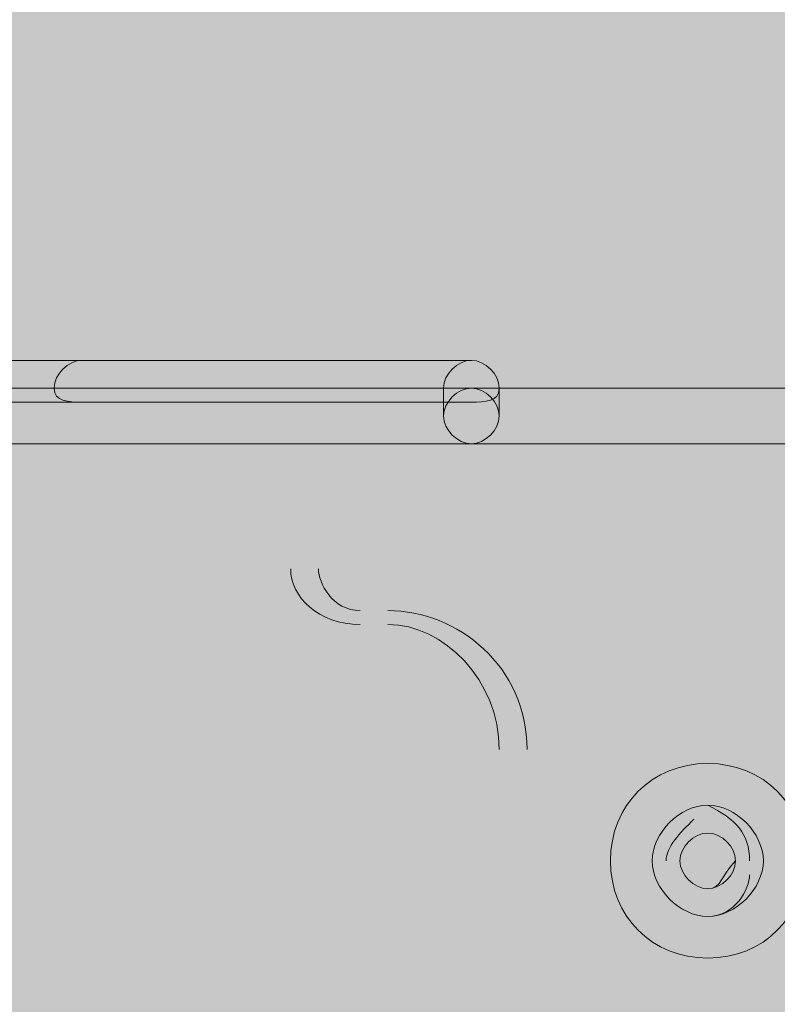
# Model space of a CAD drawing. Units: millimetres. Extents: x 0.7 to 19.3, y 0.2 to 11.9.
# Drawn here: x 17.9 to 18, y 2.9 to 3 of the extents above; entities that cross this region are included whole.
import ezdxf

# ---------------------------------------------------------------- set-up
doc = ezdxf.new("R2010")
doc.units = ezdxf.units.MM

msp = doc.modelspace()

# ---------------------------------------------------------------- hatches: boundary and pattern name
at = {"transparency": 33554559}
for points in [[(18.20877, 2.96434), (17.7421, 2.96434), (17.74377, 2.96267), (18.20877, 2.96267), (18.21043, 2.96434)], [(17.96543, 2.96434), (17.96543, 2.82767), (17.96877, 2.82767), (17.96877, 2.96434), (17.9671, 2.96434)], [(17.98043, 2.95767), (17.97043, 2.96434), (17.9671, 2.96267), (17.96877, 2.961), (17.97877, 2.95434), (17.98043, 2.95434)], [(17.9671, 2.956), (17.9671, 2.95934), (17.96543, 2.961), (17.96377, 2.95934), (17.96377, 2.956), (17.96543, 2.95434)], [(17.9671, 2.961), (17.96543, 2.961), (17.96377, 2.95934), (17.96543, 2.95767), (17.9671, 2.95767), (17.96877, 2.95934)], [(17.9621, 2.95434), (17.96543, 2.95434), (17.9671, 2.956), (17.96543, 2.95767), (17.9621, 2.95767), (17.96043, 2.956)], [(17.96043, 2.956), (17.96043, 2.94767), (17.9621, 2.946), (17.96377, 2.94767), (17.96377, 2.956), (17.9621, 2.95767)], [(17.9821, 2.95434), (17.98043, 2.956), (17.97877, 2.95767), (17.97877, 2.95267), (17.9821, 2.95267)], [(17.9821, 2.956), (17.9821, 2.92767), (17.98377, 2.926), (17.98543, 2.92767), (17.98543, 2.956), (17.98377, 2.95767)], [(17.9971, 2.92767), (17.9971, 2.956), (17.99543, 2.95767), (17.99377, 2.956), (17.99377, 2.92767), (17.99543, 2.926)], [(17.9971, 2.92767), (17.9971, 2.956), (17.99543, 2.95767), (17.99377, 2.956), (17.99377, 2.92767), (17.99543, 2.926)], [(17.9621, 2.95434), (17.9621, 2.95434), (17.9621, 2.956), (17.95877, 2.956), (17.95877, 2.95434)], [(17.9621, 2.94767), (17.9621, 2.95434), (17.96043, 2.956), (17.95877, 2.95434), (17.95877, 2.94767), (17.96043, 2.94767)], [(17.95877, 2.95434), (17.95877, 2.94934), (17.96043, 2.94767), (17.9621, 2.94934), (17.9621, 2.95434), (17.96043, 2.956)], [(17.9671, 2.956), (17.96377, 2.956), (17.96543, 2.95434), (17.9671, 2.95434), (17.96877, 2.956)], [(17.9671, 2.94767), (17.9671, 2.956), (17.96377, 2.956), (17.96377, 2.94767), (17.96543, 2.946)], [(17.9821, 2.931), (17.9821, 2.95267), (17.98043, 2.95434), (17.97877, 2.95267), (17.97877, 2.931), (17.98043, 2.92934)], [(17.95877, 2.94767), (17.96043, 2.946), (17.9621, 2.94767), (17.9621, 2.94934), (17.95877, 2.94934)], [(17.9621, 2.946), (17.96543, 2.946), (17.9671, 2.94767), (17.96543, 2.94934), (17.9621, 2.94934), (17.96043, 2.94767)], [(17.9671, 2.94934), (17.96543, 2.94934), (17.96377, 2.94767), (17.96543, 2.946), (17.9671, 2.946), (17.96877, 2.94767)], [(17.9671, 2.94434), (17.9671, 2.94767), (17.96543, 2.94934), (17.96377, 2.94767), (17.96377, 2.94434), (17.96543, 2.94267)], [(17.99543, 2.94767), (17.99377, 2.94767), (17.99377, 2.93767), (17.99543, 2.936), (17.99543, 2.936), (17.9971, 2.936), (17.9971, 2.93767), (17.9971, 2.94767), (17.9971, 2.94767), (17.99543, 2.94934), (17.99543, 2.94767), (17.99377, 2.94767), (17.99543, 2.94767), (17.99377, 2.94767), (17.99377, 2.93767), (17.99543, 2.936), (17.99543, 2.936), (17.9971, 2.936), (17.9971, 2.93767), (17.9971, 2.94767), (17.9971, 2.94767), (17.99543, 2.94934), (17.99543, 2.94767), (17.99377, 2.94767)], [(17.9671, 2.946), (17.96543, 2.946), (17.96377, 2.94434), (17.96543, 2.94267), (17.9671, 2.94267), (17.96877, 2.94434)], [(17.9671, 2.93767), (17.96377, 2.93767), (17.9621, 2.936), (17.96377, 2.93434), (17.9671, 2.93434), (17.96877, 2.936)], [(17.9621, 2.936), (17.9621, 2.936), (17.9621, 2.936), (17.9621, 2.92934), (17.96377, 2.92767), (17.96543, 2.92934), (17.96543, 2.936), (17.96377, 2.936), (17.96377, 2.93434), (17.96377, 2.93434), (17.96377, 2.936)], [(17.9621, 2.92934), (17.9621, 2.926), (17.96377, 2.92434), (17.96543, 2.926), (17.96543, 2.92934), (17.96377, 2.931)], [(17.98377, 2.926), (17.99543, 2.926), (17.9971, 2.92767), (17.99543, 2.92934), (17.98377, 2.92934), (17.9821, 2.92767)], [(17.96377, 2.92434), (17.9671, 2.92434), (17.96877, 2.926), (17.9671, 2.92767), (17.96377, 2.92767), (17.9621, 2.926)], [(17.9871, 2.92434), (17.9921, 2.92434), (17.99043, 2.926), (17.9871, 2.926), (17.98543, 2.92434)], [(18.0071, 2.861), (18.0071, 2.90934), (18.00543, 2.911), (18.00377, 2.90934), (18.00377, 2.861), (18.00543, 2.85934)], [(18.01543, 2.896), (18.01377, 2.896), (18.01377, 2.896, 0.416667), (18.02877, 2.881), (18.02877, 2.881, 0.416667), (18.04377, 2.896), (18.04377, 2.896, 0.416667), (18.02877, 2.911), (18.02877, 2.911, 0.416667), (18.01377, 2.896), (18.01377, 2.896), (18.0171, 2.896), (18.0171, 2.896)], [(17.96543, 2.90434), (17.9671, 2.90434), (17.96877, 2.906), (17.9671, 2.90767), (17.96543, 2.90767), (17.96377, 2.906)], [(17.5921, 2.90267), (17.96543, 2.90267), (17.96543, 2.906), (17.5921, 2.906), (17.59043, 2.90434)], [(17.9571, 2.90434), (17.95543, 2.90267), (17.95543, 2.901), (17.95877, 2.901), (17.96043, 2.90267), (17.96043, 2.90434)], [(17.96543, 2.90434), (17.95877, 2.90434), (17.9571, 2.90267), (17.95877, 2.901), (17.96543, 2.901), (17.96543, 2.90267)], [(17.9571, 2.90267), (17.9571, 2.89434), (17.95877, 2.89267), (17.96043, 2.89434), (17.96043, 2.90267), (17.95877, 2.90434)], [(17.95543, 2.901), (17.95543, 2.896), (17.9571, 2.89434), (17.95877, 2.896), (17.95877, 2.901), (17.9571, 2.90267)], [(18.02377, 2.896), (18.02377, 2.89434), (18.02377, 2.89434), (18.0271, 2.891), (18.02877, 2.891), (18.02877, 2.89434), (18.0271, 2.896), (18.02543, 2.896), (18.0271, 2.896), (18.0271, 2.896), (18.0271, 2.89767), (18.02877, 2.89934), (18.0271, 2.901)], [(18.02877, 2.901), (18.0271, 2.901), (18.02543, 2.89934), (18.0271, 2.89767), (18.02877, 2.89767), (18.03043, 2.89934)], [(17.95543, 2.896), (17.95543, 2.891), (17.9571, 2.88934), (17.95877, 2.891), (17.95877, 2.896), (17.9571, 2.896)], [(17.9571, 2.89434), (17.9571, 2.88934), (17.95877, 2.88767), (17.96043, 2.88934), (17.96043, 2.89434), (17.95877, 2.896)], [(18.0271, 2.891), (18.02877, 2.891), (18.03043, 2.89267), (18.02877, 2.89434), (18.0271, 2.89434), (18.02543, 2.89267)], [(17.95543, 2.88934), (17.9571, 2.88767), (17.96043, 2.88767), (17.96043, 2.88934), (17.95877, 2.891), (17.95543, 2.891)], [(17.95877, 2.88767), (17.96543, 2.88767), (17.96543, 2.891), (17.95877, 2.891), (17.9571, 2.88934)], [(17.5921, 2.886), (17.96543, 2.886), (17.96543, 2.88934), (17.5921, 2.88934), (17.59043, 2.88767)], [(17.96543, 2.88434), (17.9671, 2.88434), (17.96877, 2.886), (17.9671, 2.88767), (17.96543, 2.88767), (17.96377, 2.886)]]:
    msp.add_hatch(color=256, dxfattribs=at).paths.add_polyline_path(points)
h = msp.add_hatch(color=256, dxfattribs=at)
h.paths.add_polyline_path([(17.9871, 2.92434), (17.98877, 2.92434), (17.9871, 2.926)], flags=0)
h.paths.add_polyline_path([(17.9821, 2.931), (17.98043, 2.93267), (17.97877, 2.931)], flags=0)
h = msp.add_hatch(color=256, dxfattribs=at)
h.paths.add_polyline_path([(17.99043, 2.926), (17.98877, 2.92434), (17.99043, 2.92434)], flags=0)
h.paths.add_polyline_path([(18.00377, 2.90934), (18.00543, 2.90767), (18.0071, 2.90934)], flags=0)
h = msp.add_hatch(color=256, dxfattribs=at)
h.paths.add_polyline_path([(18.03377, 2.89434), (18.03377, 2.896)], flags=0)
h.paths.add_polyline_path([(18.02877, 2.90267), (18.02877, 2.90267), (18.02877, 2.90267), (18.0271, 2.901), (18.02877, 2.89934), (18.02877, 2.89934), (18.02877, 2.901), (18.02877, 2.89934)], flags=0)
h.paths.add_polyline_path([(18.0321, 2.896), (18.0321, 2.896), (18.0321, 2.89434), (18.03377, 2.89434)], flags=0)
h = msp.add_hatch(color=256, dxfattribs=at)
h.paths.add_polyline_path([(18.03377, 2.89434), (18.03377, 2.896), (18.0321, 2.896)], flags=0)
h.paths.add_polyline_path([(18.02877, 2.89267), (18.0271, 2.891), (18.02877, 2.88934)], flags=0)

# ---------------------------------------------------------------- linework, layer by layer
at = {"lineweight": 9}
for points in [[(17.95377, 2.956), (18.00043, 2.956), (17.7971, 2.956)], [(18.57377, 2.95267), (18.00043, 2.95267), (17.9371, 2.95267)], [(17.9971, 2.95267), (17.9971, 2.94934)], [(18.00377, 2.94934), (18.00377, 2.95267)], [(17.7971, 2.951), (18.00043, 2.951), (17.95377, 2.951)], [(17.9371, 2.946), (18.00043, 2.946), (18.57377, 2.946)]]:
    msp.add_lwpolyline(points, dxfattribs=at)
for points in [[(18.97877, 3.30267), (18.87377, 2.811), (18.29043, 2.44934), (17.7671, 2.41434)], [(17.7671, 2.411), (18.2921, 2.446), (18.8771, 2.80767), (18.98377, 3.30267)], [(18.9321, 3.24934), (18.81043, 2.81767), (18.27043, 2.52934), (17.8021, 2.52934)], [(17.8021, 2.526), (18.2721, 2.526), (18.8121, 2.81434), (18.93543, 3.24934)], [(17.95377, 2.956), (17.9521, 2.956), (17.95043, 2.95434), (17.95043, 2.95267)], [(18.00043, 2.956), (17.99877, 2.956), (17.9971, 2.95434), (17.9971, 2.95267)], [(18.00377, 2.95267), (18.00377, 2.95434), (18.0021, 2.956), (18.00043, 2.956)], [(18.00377, 2.95267), (18.00377, 2.95434), (18.0021, 2.956), (18.00043, 2.956)], [(18.00377, 2.95267), (18.00377, 2.95434), (18.0021, 2.956), (18.00043, 2.956)], [(17.95043, 2.95267), (17.95043, 2.951), (17.9521, 2.951), (17.95377, 2.951)], [(18.00043, 2.95267), (17.99877, 2.95267), (17.9971, 2.951), (17.9971, 2.94934)], [(18.00043, 2.951), (18.0021, 2.951), (18.00377, 2.951), (18.00377, 2.95267)], [(18.00377, 2.94934), (18.00377, 2.951), (18.0021, 2.95267), (18.00043, 2.95267)], [(18.00043, 2.951), (18.0021, 2.951), (18.00377, 2.951), (18.00377, 2.95267)], [(17.9971, 2.94934), (17.9971, 2.94767), (17.99877, 2.946), (18.00043, 2.946)], [(17.9971, 2.94934), (17.9971, 2.94767), (17.99877, 2.946), (18.00043, 2.946)], [(18.00043, 2.946), (18.0021, 2.946), (18.00377, 2.94767), (18.00377, 2.94934)], [(18.00043, 2.946), (18.0021, 2.946), (18.00377, 2.94767), (18.00377, 2.94934)], [(19.11543, 2.93434), (18.85377, 2.49267), (18.3771, 2.156), (17.83377, 2.156)], [(17.83377, 2.15267), (18.37877, 2.15267), (18.8571, 2.48934), (19.11877, 2.931)], [(17.97877, 2.931), (17.97877, 2.92767), (17.9821, 2.92434), (17.9871, 2.92434)], [(17.9871, 2.926), (17.98377, 2.926), (17.9821, 2.92934), (17.9821, 2.931)], [(18.0071, 2.90934), (18.0071, 2.91934), (17.99877, 2.926), (17.99043, 2.926)], [(17.99043, 2.92434), (17.9971, 2.92434), (18.00377, 2.91767), (18.00377, 2.90934)], [(18.0171, 2.896), (18.0171, 2.90267), (18.0221, 2.90767), (18.02877, 2.90767)], [(18.02877, 2.90767), (18.03543, 2.90767), (18.04043, 2.90267), (18.04043, 2.896)], [(18.02877, 2.90267), (18.02543, 2.90267), (18.0221, 2.89934), (18.0221, 2.896)], [(18.03377, 2.896), (18.03377, 2.89934), (18.0321, 2.901), (18.02877, 2.90267)], [(18.03543, 2.896), (18.03543, 2.89934), (18.0321, 2.90267), (18.02877, 2.90267)], [(18.0271, 2.901), (18.02543, 2.89934), (18.02377, 2.89767), (18.02377, 2.896)], [(18.02543, 2.896), (18.02543, 2.89767), (18.0271, 2.89934), (18.02877, 2.89934)], [(18.02877, 2.89934), (18.03043, 2.89934), (18.0321, 2.89767), (18.0321, 2.896)], [(18.02877, 2.89934), (18.03043, 2.89934), (18.0321, 2.89767), (18.0321, 2.896)], [(18.02877, 2.88434), (18.0221, 2.88434), (18.0171, 2.88934), (18.0171, 2.896)], [(18.0221, 2.896), (18.0221, 2.89267), (18.02543, 2.88934), (18.02877, 2.88934)], [(18.02877, 2.89267), (18.0271, 2.89267), (18.02543, 2.89434), (18.02543, 2.896)], [(18.04043, 2.896), (18.04043, 2.88934), (18.03543, 2.88434), (18.02877, 2.88434)], [(18.0321, 2.896), (18.03043, 2.89434), (18.03043, 2.89267), (18.02877, 2.89267)], [(18.02877, 2.88934), (18.0321, 2.88934), (18.03543, 2.89267), (18.03543, 2.896)], [(18.0321, 2.896), (18.0321, 2.89434), (18.03043, 2.89267), (18.02877, 2.89267)], [(18.02877, 2.88934), (18.0321, 2.88934), (18.03377, 2.89267), (18.03377, 2.89434)]]:
    msp.add_open_spline(points, degree=3, dxfattribs=at)
at = {"lineweight": 9, "transparency": 33554559}
for points in [[(17.47543, 2.77934), (18.68543, 2.77934), (17.47543, 3.01434), (18.68543, 3.01434)], [(17.99543, 2.95767), (17.98377, 2.95767), (17.9971, 2.956), (17.9821, 2.956)], [(17.96377, 2.906), (17.96377, 2.89434), (17.96543, 2.90767), (17.96543, 2.89267)], [(17.96377, 2.89434), (17.96377, 2.886), (17.96543, 2.896), (17.96543, 2.88434)]]:
    msp.add_solid(points, dxfattribs=at)

doc.saveas('drawing.dxf')
